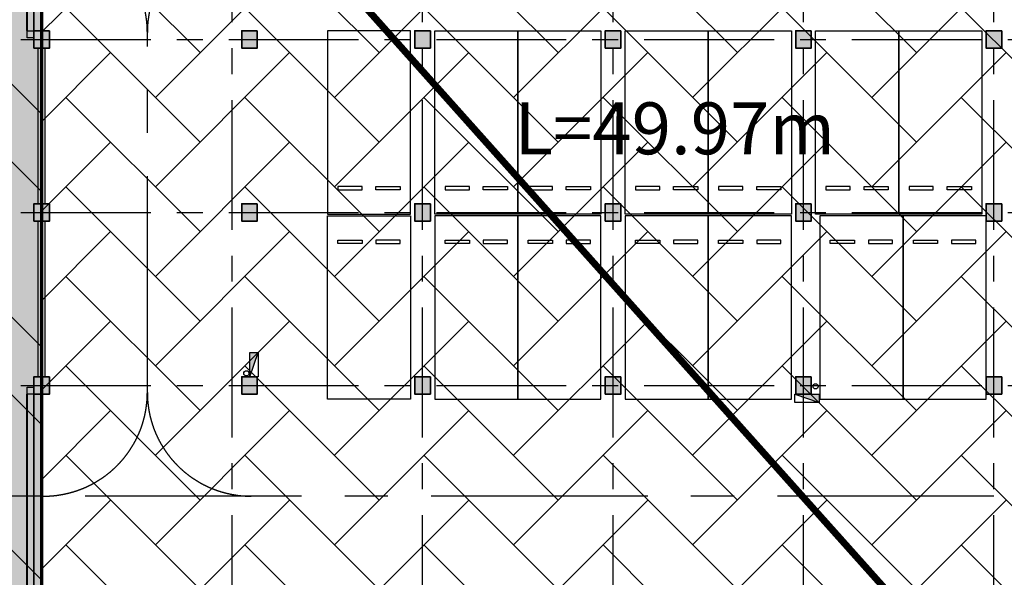
# Model space of a CAD drawing. Extents: x -1692915 to 672397, y -5082799 to -3654049.
# Drawn here: x -531517 to -503080, y -3900923 to -3884805 of the extents above; entities that cross this region are included whole.
import ezdxf

# ---------------------------------------------------------------- set-up
doc = ezdxf.new("R2010")
doc.units = 0
doc.header["$LTSCALE"] = 1000
doc.header["$MEASUREMENT"] = 0
doc.linetypes.add('CENTER', pattern=[2, 1.25, -0.25, 0.25, -0.25])
doc.linetypes.add('DASH', pattern=[0.35, 0.25, -0.1])
doc.layers.get('0').update_dxf_attribs({"color": 252})
doc.layers.add('A-Dim-Text', color=252, linetype='Continuous', lineweight=13)
for name, color, linetype in [('COLUMN', 252, 'Continuous'), ('DOTE', 252, 'CENTER'), ('EQUIP_消火栓', 252, 'Continuous'), ('G_消火栓', 252, 'Continuous'), ('G_消防立管', 252, 'Continuous'), ('GROUND', 252, 'Continuous'), ('JZ-防火分区-01', 1, 'Continuous'), ('JZ-防火分区-02', 1, 'Continuous'), ('JZ-防火分隔-01', 1, 'Continuous'), ('P_车位', 252, 'Continuous'), ('PUB_HATCH', 252, 'Continuous'), ('PUB_TEXT', 252, 'Continuous'), ('S-COL', 252, 'Continuous'), ('WALL', 252, 'Continuous'), ('WINDOW', 252, 'Continuous'), ('疏散路径', 252, 'Continuous')]:
    doc.layers.add(name, color=color, linetype=linetype)
doc.styles.add('黑体', font='simhei.ttf')

# ---------------------------------------------------------------- blocks, each defined once
blk = doc.blocks.new('-1Fzx')
at = {"layer": 'DOTE', "ltscale": 3}
for points in [[(110600, -18500), (110600, 228400)], [(116100, -18500), (116100, 228400)], [(121600, -18500), (121600, 228400)], [(127100, -18500), (127100, 228400)], [(132600, -18500), (132600, 228400)], [(138100, -18500), (138100, 228400)], [(-16000, 47000), (185000, 47000)], [(-16000, 42000), (185000, 42000)], [(-16000, 37000), (185000, 37000)]]:
    blk.add_lwpolyline(points, dxfattribs=at)
blk = doc.blocks.new('A$C68655652')
at = {"layer": 'JZ-防火分区-01'}
h = blk.add_hatch(dxfattribs=at)
h.set_pattern_fill('ANSI32', color=2, scale=1000, angle=270, style=0)
h.set_pattern_definition([(315, (656930.7, 5040902), (3367.596, 3367.596), []), (315, (656930.7, 5038657), (3367.596, 3367.596), [])])
edge = h.paths.add_edge_path()
edge.add_arc((60650, 65350), 13650, 335.8711, 360)
edge.add_line((74300, 65350), (74300, 70900))
edge.add_line((74300, 70900), (77350, 70900))
edge.add_line((77350, 70900), (77350, 123250))
edge.add_line((77350, 123250), (105980, 123250))
edge.add_line((105980, 123250), (105980, 122300))
edge.add_line((105980, 122300), (126050, 122300))
edge.add_line((126050, 122300), (126050, 40000))
edge.add_line((126050, 40000), (119700, 40000))
edge.add_line((119700, 40000), (119700, 45470))
edge.add_line((119700, 45470), (116380, 45470))
edge.add_line((116380, 45470), (116380, 49870))
edge.add_line((116380, 49870), (116780, 49870))
edge.add_line((116780, 49870), (116780, 55770))
edge.add_line((116780, 55770), (115380, 55770))
edge.add_line((115380, 55770), (115380, 55970))
edge.add_line((115380, 55970), (114980, 55970))
edge.add_line((114980, 55970), (114980, 55770))
edge.add_line((114980, 55770), (108730, 55770))
edge.add_line((108730, 55770), (108730, 57220))
edge.add_line((108730, 57220), (108680, 57220))
edge.add_line((108680, 57220), (108680, 59270))
edge.add_line((108680, 59270), (108730, 59270))
edge.add_line((108730, 59270), (108730, 59770))
edge.add_line((108730, 59770), (100680, 59770))
edge.add_line((100680, 59770), (100680, 57420))
edge.add_line((100680, 57420), (90280, 57420))
edge.add_line((90280, 57420), (90280, 59770))
edge.add_line((90280, 59770), (73108, 59770))
h = blk.add_hatch(dxfattribs=at)
h.set_pattern_fill('AR-HBONE', color=2, scale=3000, style=0)
h.set_pattern_definition([(45, (656930.7, 5040902), (2e-13, 2586.31376), [5486.4, -1828.8]), (135, (658223.9, 5042195.1), (2e-13, 2586.31376), [5486.4, -1828.8])])
h.paths.add_polyline_path([(126050, 40000), (126050, 105850), (156150, 105850), (156150, 94810), (160350, 94810), (160350, 91110), (161550, 91110), (161550, 90910), (161950, 90910), (161950, 91110), (165100, 91110), (165100, 89410), (193350, 89410), (193350, 87650), (192650, 87650), (192650, 84300), (192800, 84300), (192800, 40250), (181650, 40250), (181650, 40350), (176375, 40350), (176375, 40500), (175925, 40500), (175925, 40350), (170875, 40350), (170875, 40500), (170425, 40500), (170425, 40350), (165375, 40350), (165375, 40500), (164925, 40500), (164925, 40350), (159875, 40350), (159875, 40500), (159425, 40500), (159425, 40000), (159560, 40000), (159560, 34220), (149160, 34220), (149160, 36570), (147825, 36570), (147825, 40400), (142775, 40400), (142775, 40500), (142325, 40500), (142325, 40400), (137275, 40400), (137275, 40500), (136825, 40500), (136825, 40400), (134260, 40400), (134260, 40000)])
at = {"layer": 'JZ-防火分区-01', "color": 2, "const_width": 100}
for points in [[(126050, 122300), (126050, 40000), (119700, 40000), (119700, 45470), (116380, 45470), (116380, 49870), (116780, 49870), (116780, 55770), (115380, 55770), (115380, 55970), (114980, 55970), (114980, 55770), (108730, 55770), (108730, 57220), (108680, 57220), (108680, 59270), (108730, 59270), (108730, 59770), (100680, 59770), (100680, 57420), (90280, 57420), (90280, 59770), (73108, 59770)], [(126050, 40000), (126050, 105850), (156150, 105850)]]:
    blk.add_lwpolyline(points, dxfattribs=at)
at = {"layer": 'JZ-防火分隔-01', "color": 5, "const_width": 100}
blk.add_lwpolyline([(77350, 73050), (126050, 73050), (126050, 40000), (119700, 40000), (119700, 45470), (116380, 45470), (116380, 49870), (116780, 49870), (116780, 55770), (115380, 55770), (115380, 55970), (114980, 55970), (114980, 55770), (108730, 55770), (108730, 57220), (108680, 57220), (108680, 59270), (108730, 59270), (108730, 59770), (100680, 59770), (100680, 57420), (90280, 57420)], dxfattribs=at)
at = {"layer": '疏散路径', "linetype": 'DASH', "ltscale": 5, "const_width": 200}
blk.add_lwpolyline([(159560, 35520), (126275, 72800)], dxfattribs=at)
at = {"layer": 'A-Dim-Text', "style": '黑体'}
blk.add_text('L=49.97m', height=1500, dxfattribs=at).set_placement((139706, 58331, 0))
blk = doc.blocks.new('A$C05272BC7')
at = {"layer": 'JZ-防火分区-02'}
h = blk.add_hatch(dxfattribs=at)
h.set_pattern_fill('AR-CONC', color=253, scale=1000, style=0)
h.set_pattern_definition([(50, (656880.6, 5040767), (1821.8467, -159.39086), [190.5, -2095.5]), (355, (656880.6, 5040767), (-352.42826, 1910.5664), [152.4, -1676.4]), (100.451, (657032.4, 5040753.7), (1469.425, 1751.1669), [161.9, -1780.9]), (46.1842, (656880.6, 5041275), (2710.7904, -420.4233), [285.75, -3143.25]), (96.6356, (657106.5, 5041240), (2374.0423, 2474.2556), [242.85, -2671.35]), (351.184, (656880.6, 5041275), (2374.046, 2474.2512), [228.6, -2514.6]), (21, (657134.6, 5041148), (1516.1488, -1022.6552), [190.5, -2095.5]), (326, (657134.6, 5041148), (618.0203, 1841.87966), [152.4, -1676.4]), (71.4514, (657261, 5041062.8), (2134.1649, 819.2286), [161.9, -1780.9]), (37.5, (656880.6, 5040767), (30.88603, 845.55039), [0, -1656.08, 0, -1701.8, 0, -1682.75]), (7.5, (656880.6, 5040767), (668.19663, 1001.80575), [0, -970.28, 0, -1617.98, 0, -641.35]), (327.5, (656314.2, 5040767), (1355.90595, -57.28744), [0, -635, 0, -1981.2, 0, -2628.9]), (317.5, (656060.2, 5040767), (1481.2918, 254.2649), [0, -825.5, 0, -1315.72, 0, -1866.9])])
h.paths.add_polyline_path([(221810, 14415), (200150, 14415), (200150, 12615), (196510, 12615), (196510, 1015), (201810, 1015), (201810, -85), (202210, -85), (202210, 115), (205610, 115), (205610, 1015), (221610, 1015), (221610, 765), (221810, 765)])
h.paths.add_polyline_path([(221810, 14415), (235160, 14415), (235158, 13915), (235110, 13915), (235110, 11865), (235160, 11865), (235165, 10415), (238310, 10415), (238310, 1015), (222010, 1015), (222010, 765), (221810, 765)])
h.paths.add_polyline_path([(234910, 13915), (234910, 11865), (234510, 11865), (234510, 12115), (229710, 12115), (229710, 14215), (231910, 14215), (231910, 14015), (232410, 14015), (232410, 14215), (234760, 14215), (234760, 13915)], flags=16)
h.paths.add_polyline_path([(208710, 13915), (208710, 11865), (209110, 11865), (209110, 12115), (213910, 12115), (213910, 14215), (211710, 14215), (211710, 14015), (211210, 14015), (211210, 14215), (208860, 14215), (208860, 13915)], flags=16)
h.paths.add_polyline_path([(147775, 40265), (142725, 40265), (142725, 40365), (142275, 40365), (142275, 40265), (137225, 40265), (137225, 40365), (136775, 40365), (136775, 40265), (134210, 40265), (134210, 28735), (133110, 28735), (133110, 23035), (134210, 23035), (134210, 21935), (134610, 21935), (134610, 22135), (138010, 22135), (138010, 23035), (154010, 23035), (154010, 22785), (154210, 22785), (154210, 34085), (149110, 34085), (149110, 36435), (147775, 36435)])
h.paths.add_polyline_path([(154210, 34085), (159510, 34085), (159510, 39865), (159375, 39865), (159375, 40365), (159825, 40365), (159825, 40215), (164875, 40215), (164875, 40365), (165325, 40365), (165325, 40215), (170375, 40215), (170375, 40365), (170825, 40365), (170825, 40215), (175875, 40215), (175875, 40365), (176325, 40365), (176325, 40215), (181600, 40215), (181600, 23485), (179400, 23485), (174210, 23485), (174210, 21935), (173760, 21935), (173760, 22135), (170410, 22135), (170410, 23035), (154410, 23035), (154410, 22785), (154210, 22785)])
h.paths.add_polyline_path([(167310, 35935), (167310, 33885), (166910, 33885), (166910, 34135), (162110, 34135), (162110, 36235), (164310, 36235), (164310, 36035), (164810, 36035), (164810, 36235), (167160, 36235), (167160, 35935)], flags=16)
h.paths.add_polyline_path([(141110, 35935), (141110, 33885), (141510, 33885), (141510, 34135), (146310, 34135), (146310, 36235), (144110, 36235), (144110, 36035), (143610, 36035), (143610, 36235), (141260, 36235), (141260, 35935)], flags=16)
h.paths.add_polyline_path([(195620, 181625), (215670, 181625), (215670, 180725), (217570, 180725), (217570, 180025), (222470, 180025), (222470, 177425), (223570, 177425), (223570, 174025), (222470, 174025), (222470, 167075), (222070, 167075), (222070, 167275), (218710, 167275), (218710, 168225), (212320, 168225), (212320, 167325), (208420, 167325), (208420, 168225), (194560, 168225), (194560, 176775), (194560, 176925), (195520, 176925), (195620, 176925)])
h.paths.add_polyline_path([(116330, 49735), (116330, 45335), (115330, 45335), (115330, 45135), (114930, 45135), (114930, 45335), (111530, 45335), (111530, 46235), (95530, 46235), (95530, 45985), (95330, 45985), (95330, 57285), (100630, 57285), (100630, 59635), (108680, 59635), (108680, 59135), (108630, 59135), (108630, 57085), (108680, 57085), (108680, 55635), (114930, 55635), (114930, 55835), (115330, 55835), (115330, 55635), (116730, 55635), (116730, 49735)])
edge = h.paths.add_edge_path()
edge.add_line((73058, 59635), (90230, 59635))
edge.add_line((90230, 59635), (90230, 57285))
edge.add_line((90230, 57285), (95330, 57285))
edge.add_line((95330, 57285), (95330, 45985))
edge.add_line((95330, 45985), (95130, 45985))
edge.add_line((95130, 45985), (95130, 46235))
edge.add_line((95130, 46235), (79130, 46235))
edge.add_line((79130, 46235), (79130, 45335))
edge.add_line((79130, 45335), (75730, 45335))
edge.add_line((75730, 45335), (75730, 45135))
edge.add_line((75730, 45135), (75330, 45135))
edge.add_line((75330, 45135), (75330, 45335))
edge.add_line((75330, 45335), (70330, 45335))
edge.add_line((70330, 45335), (70330, 51465))
edge.add_line((70330, 51465), (70530, 51465))
edge.add_line((70530, 51465), (70530, 55849))
edge.add_arc((60600, 65215), 13650, 316.6749, 335.8711)
h.paths.add_polyline_path([(108430, 59435), (108430, 57085), (108030, 57085), (108030, 57335), (103230, 57335), (103230, 59435)], flags=16)
h.paths.add_polyline_path([(82230, 59435), (82230, 57085), (82630, 57085), (82630, 57335), (87430, 57335), (87430, 59435)], flags=16)
h.paths.add_polyline_path([(77200, 188515), (79400, 188515), (79400, 188315), (79900, 188315), (79900, 188515), (82250, 188515), (82250, 188215), (82400, 188215), (82400, 186165), (81800, 186165), (81800, 186115), (77500, 186115), (77500, 186365), (77200, 186365)], flags=16)
h.paths.add_polyline_path([(56200, 186165), (56800, 186165), (56800, 186115), (61100, 186115), (61100, 186365), (61400, 186365), (61400, 188515), (59200, 188515), (59200, 188315), (58700, 188315), (58700, 188515), (56350, 188515), (56350, 188215), (56200, 188215)], flags=16)
h.paths.add_polyline_path([(69300, 188715), (55900, 188715), (55900, 184715), (49700, 184715), (49700, 184915), (49300, 184915), (49300, 181215), (48200, 181215), (48200, 175115), (49300, 175115), (49300, 174215), (49700, 174215), (49700, 174415), (53100, 174415), (53100, 175315), (69100, 175315), (69100, 175065), (69300, 175065)], flags=17)
h.paths.add_polyline_path([(69300, 188715), (100150, 188715), (100150, 174965), (99700, 174965), (99700, 175264), (94600, 175264), (94600, 174965), (94350, 174965), (94350, 174415), (89300, 174415), (89300, 174215), (88900, 174215), (88900, 174415), (85550, 174415), (85550, 175315), (69500, 175315), (69500, 175065), (69300, 175065)], flags=17)
h.paths.add_polyline_path([(189600, 105075), (189600, 102975), (194400, 102975), (194400, 102725), (194800, 102725), (194800, 105075), (192300, 105075), (192300, 104775), (191800, 104775), (191800, 105075)], flags=16)
h.paths.add_polyline_path([(168600, 105075), (168600, 102725), (169000, 102725), (169000, 102975), (173800, 102975), (173800, 105075), (171600, 105075), (171600, 104775), (171100, 104775), (171100, 105075)], flags=16)
h.paths.add_polyline_path([(181700, 89275), (165050, 89275), (165050, 90975), (161900, 90975), (161900, 90775), (161500, 90775), (161500, 90975), (160300, 90975), (160300, 94675), (156100, 94675), (156100, 105815), (168600, 105815), (168600, 105275), (176600, 105275), (176600, 105175), (181700, 105175)])
h.paths.add_polyline_path([(181700, 89275), (198350, 89275), (198350, 90975), (201500, 90975), (201500, 90775), (201900, 90775), (201900, 96905), (202900, 96905), (202900, 103375), (198600, 103375), (198600, 105275), (187000, 105275), (187000, 105175), (181700, 105175)])
h.paths.add_polyline_path([(264680, 157545), (264680, 155495), (264980, 155495), (264980, 155295), (269880, 155295), (269880, 157545)], flags=16)
h.paths.add_polyline_path([(243680, 157545), (243680, 155295), (248580, 155295), (248580, 155495), (248880, 155495), (248880, 157545)], flags=16)
h.paths.add_polyline_path([(251530, 157845), (270180, 157845), (270180, 155945), (278080, 155945), (278080, 151345), (276980, 151345), (276980, 143345), (276580, 143345), (276580, 143545), (273180, 143545), (273180, 144445), (250180, 144445), (250180, 150145), (250480, 150145), (250480, 153145), (251530, 153145)])
h.paths.add_polyline_path([(251530, 157845), (243380, 157845), (243380, 155945), (240080, 155945), (240080, 158245), (231380, 158245), (231380, 147045), (235580, 147045), (235580, 143545), (236580, 143545), (236580, 143345), (236980, 143345), (236980, 143545), (240330, 143545), (240330, 144445), (250180, 144445), (250180, 150145), (250480, 150145), (250480, 153145), (251530, 153145)])
h.paths.add_polyline_path([(54500, 134215), (54500, 132115), (59300, 132115), (59300, 131865), (59700, 131865), (59700, 134215), (57200, 134215), (57200, 134015), (56700, 134015), (56700, 134215)], flags=16)
h.paths.add_polyline_path([(33500, 134115), (33500, 131865), (33900, 131865), (33900, 132115), (38700, 132115), (38700, 134215), (38450, 134215), (38450, 134115), (36500, 134115), (36500, 134015), (36000, 134015), (36000, 134115)], flags=16)
h.paths.add_polyline_path([(46600, 132065), (46600, 120815), (46800, 120815), (46800, 121015), (63050, 121015), (63050, 120065), (66400, 120065), (66400, 119915), (66800, 119915), (66800, 122215), (72000, 122215), (72000, 134415), (51900, 134415), (51900, 132065)], flags=17)
h.paths.add_polyline_path([(210170, 181325), (210170, 179275), (210470, 179275), (210470, 179025), (214770, 179025), (214770, 179075), (215370, 179075), (215370, 181325)], flags=16)
h.paths.add_polyline_path([(187770, 181425), (192970, 181425), (192970, 179275), (192670, 179275), (192670, 179025), (188370, 179025), (188370, 179075), (187770, 179075)], flags=16)
h.paths.add_polyline_path([(153150, 208875), (153350, 208875), (153350, 208975), (158350, 208975), (158350, 206725), (157750, 206725), (157750, 206675), (153450, 206675), (153450, 206925), (153150, 206925)], flags=16)
h.paths.add_polyline_path([(130750, 209075), (135950, 209075), (135950, 206925), (135650, 206925), (135650, 206675), (131350, 206675), (131350, 206725), (130750, 206725)], flags=16)
h.paths.add_polyline_path([(150650, 206925), (150550, 206925), (150550, 209275), (158650, 209275), (158650, 207375), (163650, 207375), (163650, 209675), (172850, 209675), (172850, 197065), (172750, 197065), (172750, 196275), (167550, 196275), (167550, 187765), (151500, 187765), (151500, 204525), (150650, 204525)])
h.paths.add_polyline_path([(123650, 209275), (138750, 209275), (138750, 206925), (150650, 206925), (150650, 204525), (151500, 204525), (151500, 187765), (131275, 187765), (131275, 195875), (127400, 195875), (127400, 194975), (124100, 194975), (124100, 194775), (123650, 194775), (123650, 200975), (122650, 200975), (122650, 204275), (123650, 204275)])
h.paths.add_polyline_path([(138130, 138495), (140630, 138495), (140630, 136145), (140230, 136145), (140230, 136395), (138130, 136395)], flags=16)
h.paths.add_polyline_path([(135430, 138495), (137630, 138495), (137630, 138395), (137930, 138395), (137930, 136395), (135430, 136395)], flags=16)
h.paths.add_polyline_path([(115530, 138495), (113030, 138495), (113030, 136145), (113430, 136145), (113430, 136395), (115530, 136395)], flags=16)
h.paths.add_polyline_path([(115730, 138395), (116030, 138395), (116030, 138495), (118230, 138495), (118230, 136395), (115730, 136395)], flags=16)
h.paths.add_polyline_path([(131230, 138695), (112830, 138695), (112830, 137795), (110830, 137795), (110830, 137095), (105930, 137095), (105930, 122165), (130030, 122165), (130030, 133995), (132930, 133995), (132930, 136245), (131230, 136245)], flags=17)
h.paths.add_polyline_path([(131230, 138695), (140830, 138695), (140830, 137795), (142630, 137795), (142630, 139545), (153450, 139545), (153450, 122165), (130030, 122165), (130030, 133995), (132930, 133995), (132930, 136245), (131230, 136245)], flags=17)
h.paths.add_polyline_path([(98450, 242665), (93250, 242665), (93250, 240715), (93550, 240715), (93550, 240465), (97850, 240465), (97850, 240515), (98450, 240515)], flags=16)
h.paths.add_polyline_path([(70850, 242665), (75950, 242665), (75950, 240715), (75750, 240715), (75750, 240465), (71450, 240465), (71450, 240515), (70850, 240515)], flags=16)
h.paths.add_polyline_path([(63750, 241165), (70550, 241167), (70550, 242965), (76250, 242965), (76250, 240765), (81250, 240765), (81250, 245965), (91700, 245965), (93350, 245015), (93350, 242965), (93150, 242965), (93150, 241565), (90750, 241565), (90750, 238315), (91620, 238315), (91620, 235365), (91620, 229665), (91500, 229665), (77800, 229665), (77800, 228765), (75500, 228765), (75500, 223765), (66675, 223765), (66675, 228765), (64150, 228765), (63750, 228765), (63750, 236065), (62950, 236065), (62950, 240365), (63750, 240365)])
h.paths.add_polyline_path([(93150, 242965), (98750, 242965), (98750, 241165), (105550, 241165), (105550, 234995), (106650, 234995), (106650, 227465), (105550, 227465), (105550, 221815), (100000, 221815), (100000, 216665), (88800, 216665), (88800, 221965), (75400, 221965), (75400, 223765), (75500, 223765), (75500, 228765), (77800, 228765), (77800, 229665), (91620, 229665), (91621, 235366), (91620, 238315), (90750, 238315), (90750, 241565), (93150, 241565)])
h.paths.add_polyline_path([(21200, 57365), (21000, 57365), (21000, 57615), (5000, 57615), (5000, 56715), (1600, 56715), (1600, 56515), (1200, 56515), (1200, 57515), (0, 57515), (0, 65215), (1200, 65215), (1200, 67215), (1600, 67215), (1600, 67015), (7800, 67015), (7800, 71115), (16100, 71117), (16100, 68665), (21200, 68665)])
h.paths.add_polyline_path([(21200, 57365), (21200, 68665), (26500, 68665), (26500, 71015), (47050, 71015), (47050, 70865), (47300, 70865), (47300, 70365), (47050, 70365), (47050, 65465), (47300, 65465), (47300, 64965), (47050, 64965), (47050, 56715), (41200, 56715), (41200, 56515), (40750, 56515), (40750, 56715), (37400, 56715), (37400, 57615), (21400, 57615), (21400, 57365)])
h.paths.add_polyline_path([(34300, 70815), (34300, 68465), (33900, 68465), (33900, 68715), (29100, 68715), (29100, 70815)], flags=16)
h.paths.add_polyline_path([(8100, 70815), (8100, 68465), (8500, 68465), (8500, 68715), (13300, 68715), (13300, 70815)], flags=16)
edge = h.paths.add_edge_path()
edge.add_line((46600, 132065), (41500, 132065))
edge.add_line((41500, 132065), (41500, 134415))
edge.add_line((41500, 134415), (33200, 134415))
edge.add_line((33200, 134415), (33200, 131815))
edge.add_line((33200, 131815), (31200, 131815))
edge.add_line((31200, 131815), (31200, 131115))
edge.add_line((31200, 131115), (26800, 131115))
edge.add_line((26800, 131115), (26800, 131315))
edge.add_line((26800, 131315), (26400, 131315))
edge.add_line((26400, 131315), (26400, 131115))
edge.add_line((26400, 131115), (25200, 131115))
edge.add_line((25200, 131115), (25200, 120915))
edge.add_line((25200, 120915), (26400, 120915))
edge.add_line((26400, 120915), (26400, 119915))
edge.add_line((26400, 119915), (26800, 119915))
edge.add_line((26800, 119915), (26800, 120065))
edge.add_line((26800, 120065), (30150, 120065))
edge.add_line((30150, 120065), (30150, 121015))
edge.add_line((30150, 121015), (46400, 121015))
edge.add_line((46400, 121015), (46400, 120815))
edge.add_line((46400, 120815), (46600, 120815))
edge.add_line((46600, 120815), (46600, 132065))
edge.add_line((195620, 181625), (195620, 197365))
edge.add_line((195620, 197365), (172850, 197365))
edge.add_line((172850, 197365), (172750, 197365))
edge.add_line((172750, 197365), (172750, 196275))
edge.add_line((172750, 196275), (167550, 196275))
edge.add_line((167550, 196275), (167550, 187765))
edge.add_line((167550, 187765), (170350, 187765))
edge.add_line((170350, 187765), (170350, 182465))
edge.add_line((170350, 182465), (177770, 182465))
edge.add_line((177770, 182465), (177770, 177465))
edge.add_line((177770, 177465), (175670, 177465))
edge.add_line((175670, 177465), (175670, 166235))
edge.add_line((175670, 166235), (180070, 166235))
edge.add_line((180070, 166235), (180070, 167325))
edge.add_line((180070, 167325), (184420, 167325))
edge.add_line((184420, 167325), (184420, 168225))
edge.add_line((184420, 168225), (190870, 168225))
edge.add_line((190870, 168225), (190870, 167325))
edge.add_line((190870, 167325), (194720, 167325))
edge.add_line((194720, 167325), (194720, 168225))
edge.add_line((194720, 168225), (194560, 168225))
edge.add_line((194560, 168225), (194560, 176925))
edge.add_line((194560, 176925), (195620, 176925))
edge.add_line((195620, 176925), (195620, 181625))
h.paths.add_polyline_path([(238110, 82455), (233010, 82455), (233010, 84805), (225050, 84805), (225050, 88165), (211200, 88165), (211200, 87665), (211450, 87665), (211450, 84565), (211200, 84565), (211200, 84065), (211450, 84065), (211450, 78165), (211200, 78165), (211200, 77665), (211450, 77665), (211450, 73165), (211200, 73165), (211200, 72665), (211450, 72665), (211450, 71405), (218110, 71405), (218110, 70305), (218510, 70305), (218510, 70505), (221860, 70505), (221860, 71405), (237910, 71405), (237910, 71155), (238110, 71155)])
h.paths.add_polyline_path([(230210, 84605), (230210, 82505), (225410, 82505), (225410, 82255), (225010, 82255), (225010, 84305), (225160, 84305), (225160, 84605), (227510, 84605), (227510, 84405), (228010, 84405), (228010, 84605)])
h.paths.add_polyline_path([(238110, 82455), (243410, 82455), (243410, 84805), (251460, 84805), (251460, 84305), (251410, 84305), (251410, 82255), (259410, 82255), (259410, 76305), (258110, 76305), (258110, 70305), (257660, 70305), (257660, 70505), (254310, 70505), (254310, 71405), (238310, 71405), (238310, 71155), (238110, 71155)])
h.paths.add_polyline_path([(250810, 82255), (250810, 82505), (246010, 82505), (246010, 84605), (248210, 84605), (248210, 84405), (248710, 84405), (248710, 84605), (251060, 84605), (251060, 84305), (251210, 84305), (251210, 82255)])
h = blk.add_hatch(color=253, dxfattribs=at)
h.paths.add_polyline_path([(246200, 30815), (200550, 30815), (200550, 28565), (192500, 28565), (192500, 23485), (192300, 23485), (192300, 12315), (196510, 12315), (196510, 12615), (200150, 12615), (200150, 14415), (221810, 14415), (235160, 14415), (235158, 13915), (235110, 13915), (235110, 11865), (235160, 11865), (235165, 10415), (238310, 10415), (238310, 1015), (238010, 1015), (238010, 115), (243160, 115), (243160, 10465), (241810, 10465), (241810, 14215), (246200, 14215)])
edge = h.paths.add_edge_path()
edge.add_arc((60600, 65215), 13650, 335.8711, 360)
edge.add_line((74250, 65215), (74250, 70765))
edge.add_line((74250, 70765), (77300, 70765))
edge.add_line((77300, 70765), (77300, 72915))
edge.add_line((77300, 72915), (126000, 72915))
edge.add_line((126000, 72915), (126000, 39865))
edge.add_line((126000, 39865), (119650, 39865))
edge.add_line((119650, 39865), (119650, 45335))
edge.add_line((119650, 45335), (116330, 45335))
edge.add_line((116330, 45335), (116330, 49735))
edge.add_line((116330, 49735), (116730, 49735))
edge.add_line((116730, 49735), (116730, 55635))
edge.add_line((116730, 55635), (115330, 55635))
edge.add_line((115330, 55635), (115330, 55835))
edge.add_line((115330, 55835), (114930, 55835))
edge.add_line((114930, 55835), (114930, 55635))
edge.add_line((114930, 55635), (108680, 55635))
edge.add_line((108680, 55635), (108680, 57085))
edge.add_line((108680, 57085), (108630, 57085))
edge.add_line((108630, 57085), (108630, 59135))
edge.add_line((108630, 59135), (108680, 59135))
edge.add_line((108680, 59135), (108680, 59635))
edge.add_line((108680, 59635), (100630, 59635))
edge.add_line((100630, 59635), (100630, 57285))
edge.add_line((100630, 57285), (90230, 57285))
edge.add_line((90230, 57285), (90230, 59635))
edge.add_line((90230, 59635), (73058, 59635))
h.paths.add_polyline_path([(126000, 122165), (126000, 105715), (156100, 105715), (156100, 105815), (168600, 105815), (168600, 105275), (176100, 105275), (176100, 122165)])
h.paths.add_polyline_path([(88900, 170065), (89025, 170065), (89025, 174215), (88900, 174215), (88900, 174415), (85550, 174415), (85550, 175315), (69500, 175315), (69500, 175065), (69300, 175065), (69100, 175065), (69100, 175315), (53100, 175315), (53100, 174415), (49700, 174415), (49700, 174215), (49300, 174215), (49300, 175115), (48200, 175115), (48200, 175415), (43600, 175415), (43600, 170165), (38150, 170165), (38150, 158965), (66225, 158965), (66225, 158665), (88900, 158665)])
h.paths.add_polyline_path([(222470, 167075), (222070, 167075), (222070, 167275), (218710, 167275), (218710, 168225), (212320, 168225), (212320, 167325), (208420, 167325), (208420, 168225), (194720, 168225), (194720, 167325), (190870, 167325), (190870, 168225), (184420, 168225), (184420, 167325), (180070, 167325), (180070, 166235), (175670, 166235), (175470, 166235), (175470, 159765), (176100, 159765), (176100, 154915), (217600, 154915), (217600, 158045), (222470, 158045), (222470, 158245)], flags=17)
edge = h.paths.add_edge_path()
edge.add_line((131275, 187865), (119750, 187865))
edge.add_line((119750, 187865), (119750, 171315))
edge.add_line((119750, 171315), (170700, 171315))
edge.add_line((170700, 171315), (170700, 169465))
edge.add_line((170700, 169465), (175670, 169465))
edge.add_line((175670, 169465), (175670, 177465))
edge.add_line((175670, 177465), (177770, 177465))
edge.add_line((177770, 177465), (177770, 182465))
edge.add_line((177770, 182465), (170350, 182465))
edge.add_line((170350, 182465), (170350, 187765))
edge.add_line((170350, 187765), (167550, 187765))
edge.add_line((167550, 187765), (167550, 187765))
edge.add_line((167550, 187765), (151500, 187765))
edge.add_line((151500, 187765), (131275, 187765))
edge.add_line((131275, 187765), (131275, 187865))
edge.add_line((268350, 132265), (268350, 144445))
edge.add_line((268350, 144445), (240330, 144445))
edge.add_line((240330, 144445), (240330, 143545))
edge.add_line((240330, 143545), (236980, 143545))
edge.add_line((236980, 143545), (236980, 143345))
edge.add_line((236980, 143345), (236580, 143345))
edge.add_line((236580, 143345), (236580, 143545))
edge.add_line((236580, 143545), (235580, 143545))
edge.add_line((235580, 143545), (235580, 147045))
edge.add_line((235580, 147045), (231380, 147045))
edge.add_line((231380, 147045), (231380, 158245))
edge.add_line((231380, 158245), (223300, 158245))
edge.add_line((223300, 158245), (223300, 148515))
edge.add_line((223300, 148515), (217700, 148515))
edge.add_line((217700, 148515), (217700, 132365))
edge.add_line((217700, 132365), (217800, 132365))
edge.add_line((217800, 132365), (217800, 132115))
edge.add_line((217800, 132115), (262850, 132115))
edge.add_line((262850, 132115), (262850, 132265))
edge.add_line((262850, 132265), (268350, 132265))
blk = doc.blocks.new('A-BSMT-CAR-FL03$0$CAR')
blk.add_lwpolyline([(-1250, 2207), (-1250, -3093), (1150, -3093), (1150, 2207)], close=True)
at = {"lineweight": -3}
for points in [[(-950, -2393), (-250, -2393), (-250, -2293), (-950, -2293)], [(850, -2393), (150, -2393), (150, -2293), (850, -2293)]]:
    blk.add_lwpolyline(points, close=True, dxfattribs=at)
blk = doc.blocks.new('地下-防火卷帘')
at = {"layer": 'WINDOW'}
for points in [[(0, 0), (0, 200), (200, 200), (200, 0)], [(6100, 0), (6100, 200), (6300, 200), (6300, 0)]]:
    blk.add_lwpolyline(points, dxfattribs=at)
at = {"layer": 'WINDOW', "linetype": 'DASH', "const_width": 50}
for points in [[(200, 200), (6100, 200)], [(200, 0), (6100, 0)]]:
    blk.add_lwpolyline(points, dxfattribs=at)
blk = doc.blocks.new('A$C7FDA2C44')
at = {"layer": 'PUB_HATCH'}
for points in [[(285427, 3935822), (284977, 3935822), (284977, 3935322), (285427, 3935322)], [(291427, 3935822), (290977, 3935822), (290977, 3935322), (291427, 3935322)], [(296427, 3935822), (295977, 3935822), (295977, 3935322), (296427, 3935322)], [(301927, 3935822), (301477, 3935822), (301477, 3935322), (301927, 3935322)], [(307427, 3935822), (306977, 3935822), (306977, 3935322), (307427, 3935322)], [(312927, 3935822), (312477, 3935822), (312477, 3935322), (312927, 3935322)], [(285427, 3930822), (284977, 3930822), (284977, 3930322), (285427, 3930322)], [(291427, 3930822), (290977, 3930822), (290977, 3930322), (291427, 3930322)], [(296427, 3930822), (295977, 3930822), (295977, 3930322), (296427, 3930322)], [(301927, 3930822), (301477, 3930822), (301477, 3930322), (301927, 3930322)], [(307427, 3930822), (306977, 3930822), (306977, 3930322), (307427, 3930322)], [(312927, 3930822), (312477, 3930822), (312477, 3930322), (312927, 3930322)], [(285427, 3925822), (284977, 3925822), (284977, 3925322), (285427, 3925322)], [(291427, 3925822), (290977, 3925822), (290977, 3925322), (291427, 3925322)], [(296427, 3925822), (295977, 3925822), (295977, 3925322), (296427, 3925322)], [(301927, 3925822), (301477, 3925822), (301477, 3925322), (301927, 3925322)], [(307427, 3925822), (306977, 3925822), (306977, 3925322), (307427, 3925322)], [(312927, 3925822), (312477, 3925822), (312477, 3925322), (312927, 3925322)]]:
    blk.add_hatch(color=256, dxfattribs=at).paths.add_polyline_path(points)
at = {"layer": 'COLUMN'}
for p, q in [((285427, 3935822), (284977, 3935822)), ((284977, 3935822), (284977, 3935322)), ((285427, 3935322), (285427, 3935822)), ((291427, 3935822), (290977, 3935822)), ((290977, 3935822), (290977, 3935322)), ((291427, 3935322), (291427, 3935822)), ((296427, 3935822), (295977, 3935822)), ((295977, 3935822), (295977, 3935322)), ((296427, 3935322), (296427, 3935822)), ((301927, 3935822), (301477, 3935822)), ((301477, 3935822), (301477, 3935322)), ((301927, 3935322), (301927, 3935822)), ((307427, 3935822), (306977, 3935822)), ((306977, 3935822), (306977, 3935322)), ((307427, 3935322), (307427, 3935822)), ((312927, 3935822), (312477, 3935822)), ((312477, 3935822), (312477, 3935322)), ((312927, 3935322), (312927, 3935822)), ((284977, 3935322), (285427, 3935322)), ((290977, 3935322), (291427, 3935322)), ((295977, 3935322), (296427, 3935322)), ((301477, 3935322), (301927, 3935322)), ((306977, 3935322), (307427, 3935322)), ((312477, 3935322), (312927, 3935322)), ((285427, 3930822), (284977, 3930822)), ((284977, 3930822), (284977, 3930322)), ((285427, 3930322), (285427, 3930822)), ((291427, 3930822), (290977, 3930822)), ((290977, 3930822), (290977, 3930322)), ((291427, 3930322), (291427, 3930822)), ((296427, 3930822), (295977, 3930822)), ((295977, 3930822), (295977, 3930322)), ((296427, 3930322), (296427, 3930822)), ((301927, 3930822), (301477, 3930822)), ((301477, 3930822), (301477, 3930322)), ((301927, 3930322), (301927, 3930822)), ((307427, 3930822), (306977, 3930822)), ((306977, 3930822), (306977, 3930322)), ((307427, 3930322), (307427, 3930822)), ((312927, 3930822), (312477, 3930822)), ((312477, 3930822), (312477, 3930322)), ((312927, 3930322), (312927, 3930822)), ((284977, 3930322), (285427, 3930322)), ((290977, 3930322), (291427, 3930322)), ((295977, 3930322), (296427, 3930322)), ((301477, 3930322), (301927, 3930322)), ((306977, 3930322), (307427, 3930322)), ((312477, 3930322), (312927, 3930322)), ((285427, 3925822), (284977, 3925822)), ((284977, 3925822), (284977, 3925322)), ((285427, 3925322), (285427, 3925822)), ((291427, 3925822), (290977, 3925822)), ((290977, 3925822), (290977, 3925322)), ((291427, 3925322), (291427, 3925822)), ((296427, 3925822), (295977, 3925822)), ((295977, 3925822), (295977, 3925322)), ((296427, 3925322), (296427, 3925822)), ((301927, 3925822), (301477, 3925822)), ((301477, 3925822), (301477, 3925322)), ((301927, 3925322), (301927, 3925822)), ((307427, 3925822), (306977, 3925822)), ((306977, 3925822), (306977, 3925322)), ((307427, 3925322), (307427, 3925822)), ((312927, 3925822), (312477, 3925822)), ((312477, 3925822), (312477, 3925322)), ((312927, 3925322), (312927, 3925822)), ((284977, 3925322), (285427, 3925322)), ((290977, 3925322), (291427, 3925322)), ((295977, 3925322), (296427, 3925322)), ((301477, 3925322), (301927, 3925322)), ((306977, 3925322), (307427, 3925322)), ((312477, 3925322), (312927, 3925322))]:
    blk.add_line(p, q, dxfattribs=at)
at = {"layer": 'S-COL', "color": 1, "lineweight": 35}
for points in [[(285427, 3935822), (284977, 3935822), (284977, 3935322), (285427, 3935322)], [(291427, 3935822), (290977, 3935822), (290977, 3935322), (291427, 3935322)], [(296427, 3935822), (295977, 3935822), (295977, 3935322), (296427, 3935322)], [(301927, 3935822), (301477, 3935822), (301477, 3935322), (301927, 3935322)], [(307427, 3935822), (306977, 3935822), (306977, 3935322), (307427, 3935322)], [(312927, 3935822), (312477, 3935822), (312477, 3935322), (312927, 3935322)], [(285427, 3930822), (284977, 3930822), (284977, 3930322), (285427, 3930322)], [(291427, 3930822), (290977, 3930822), (290977, 3930322), (291427, 3930322)], [(296427, 3930822), (295977, 3930822), (295977, 3930322), (296427, 3930322)], [(301927, 3930822), (301477, 3930822), (301477, 3930322), (301927, 3930322)], [(307427, 3930822), (306977, 3930822), (306977, 3930322), (307427, 3930322)], [(312927, 3930822), (312477, 3930822), (312477, 3930322), (312927, 3930322)], [(285427, 3925822), (284977, 3925822), (284977, 3925322), (285427, 3925322)], [(291427, 3925822), (290977, 3925822), (290977, 3925322), (291427, 3925322)], [(296427, 3925822), (295977, 3925822), (295977, 3925322), (296427, 3925322)], [(301927, 3925822), (301477, 3925822), (301477, 3925322), (301927, 3925322)], [(307427, 3925822), (306977, 3925822), (306977, 3925322), (307427, 3925322)], [(312927, 3925822), (312477, 3925822), (312477, 3925322), (312927, 3925322)]]:
    blk.add_lwpolyline(points, close=True, dxfattribs=at)
blk = doc.blocks.new('$TwtSys$00000434')
at = {"layer": 'G_消火栓'}
for p, q in [((-0.5, 0.5), (-0.5, -0.5)), ((-0.5, -0.5), (0.5, 0.5)), ((0.5, 0.5), (-0.5, 0.5)), ((0.5, -0.5), (0.5, 0.5)), ((-0.5, -0.5), (0.5, -0.5))]:
    blk.add_line(p, q, dxfattribs=at)
blk.add_solid([(0.5, -0.5), (0.5, 0.5), (-0.5, -0.5)], dxfattribs=at)
blk = doc.blocks.new('A$C61AA0491')
at = {"layer": 'G_消防立管', "linetype": 'Continuous'}
for centre in [(132060, 41450), (132060, 41450), (148500, 41074), (148500, 41074)]:
    blk.add_circle(centre, 75, dxfattribs=at)
at = {"layer": 'EQUIP_消火栓', "xscale": -700, "yscale": 240, "zscale": 700}
for p, rotation in [((132280, 41700), 270), ((148250, 40730), 180)]:
    blk.add_blockref('$TwtSys$00000434', p, dxfattribs=dict(at, rotation=rotation))
blk = doc.blocks.new('A$C111066C6')
at = {"layer": 'GROUND', "linetype": 'CENTER', "ltscale": 5}
for points in [[(142385.4, 72209.4), (142385.4, 82609.4)], [(206835.4, 69209.4), (133270.5, 69209.4)]]:
    blk.add_lwpolyline(points, dxfattribs=at)
for centre, start, end in [((139385.4, 82609.4), 0, 90), ((145385.4, 82609.4), 90, 180), ((139385.4, 72209.4), 270, 0), ((145385.4, 72209.4), 180, 270)]:
    blk.add_arc(centre, 3000, start, end, dxfattribs=at)
at = {"layer": 'WALL'}
for p, q in [((139235.4, 77659.4), (139235.4, 82159.4)), ((139235.4, 82159.4), (139435.4, 82159.4)), ((139435.4, 77659.4), (139435.4, 82159.4)), ((139235.4, 77659.4), (139435.4, 77659.4)), ((139235.4, 72659.4), (139235.4, 77159.4)), ((139235.4, 77159.4), (139435.4, 77159.4)), ((139435.4, 72659.4), (139435.4, 77159.4)), ((139235.4, 72659.4), (139435.4, 72659.4))]:
    blk.add_line(p, q, dxfattribs=at)
at = {"layer": 'COLUMN'}
blk.add_blockref('A$C7FDA2C44', (-145866.4, -3853162.6), dxfattribs=at)
at = {"layer": 'EQUIP_消火栓'}
blk.add_blockref('A$C61AA0491', (13185.4, 31309.4), dxfattribs=at)
at = {"layer": 'P_车位', "extrusion": (0, 0, -1), "xscale": -1, "zscale": -1}
blk.add_blockref('A-BSMT-CAR-FL03$0$CAR', (-148835.4, 80452.6), dxfattribs=at)
at = {"layer": 'P_车位', "extrusion": (0, 0, -1), "zscale": -1}
for p in [(-151835.4, 80452.6), (-154235.4, 80452.6), (-157335.4, 80452.6), (-159735.4, 80452.6), (-162835.4, 80452.6), (-165235.4, 80452.6)]:
    blk.add_blockref('A-BSMT-CAR-FL03$0$CAR', p, dxfattribs=at)
at = {"layer": 'P_车位', "extrusion": (0, 0, -1), "zscale": -1, "rotation": 180}
blk.add_blockref('A-BSMT-CAR-FL03$0$CAR', (-148835.4, 74216.3), dxfattribs=at)
at = {"layer": 'P_车位', "extrusion": (0, 0, -1), "xscale": -1, "zscale": -1, "rotation": 180}
for p in [(-151835.4, 74216.3), (-154235.4, 74216.3), (-157335.4, 74216.3), (-159735.4, 74216.3), (-162960.4, 74216.3), (-165360.4, 74216.3)]:
    blk.add_blockref('A-BSMT-CAR-FL03$0$CAR', p, dxfattribs=at)
at = {"layer": 'PUB_TEXT', "rotation": 90}
for p in [(139110.4, 82459.4), (139110.4, 66059.4)]:
    blk.add_blockref('地下-防火卷帘', p, dxfattribs=at)

msp = doc.modelspace()

# ---------------------------------------------------------------- block references
at = {"layer": 'DOTE'}
msp.add_blockref('-1Fzx', (-641480.4, -3932377.1), dxfattribs=at)
at = {"layer": 'JZ-防火分区-01'}
msp.add_blockref('A$C68655652', (-656930.7, -3947027), dxfattribs=at)
at = {"layer": 'JZ-防火分区-02'}
msp.add_blockref('A$C05272BC7', (-656880.6, -3946892.1), dxfattribs=at)
at = {"layer": 'WALL'}
msp.add_blockref('A$C111066C6', (-670215.8, -3967786.5), dxfattribs=at)

doc.saveas('drawing.dxf')
